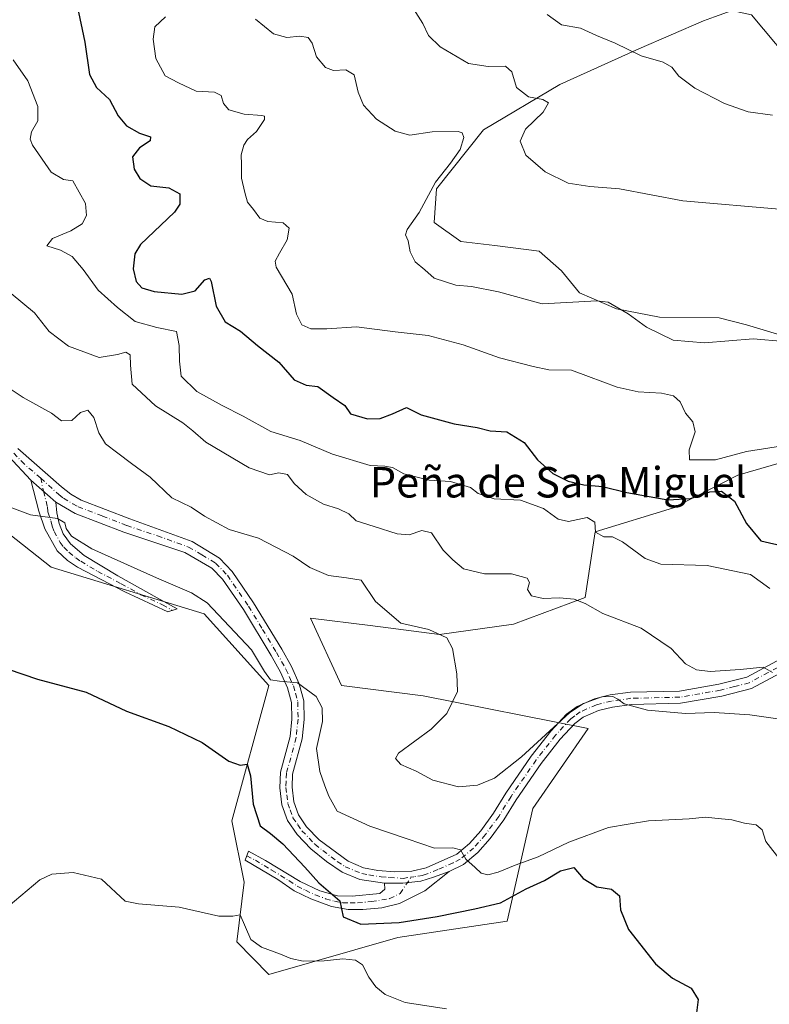
# Model space of a CAD drawing. Units: metres. Extents: x 621376 to 624837, y 4713300 to 4715674.
# Drawn here: x 622395 to 622592, y 4714201 to 4714459 of the extents above; entities that cross this region are included whole.
import ezdxf
from ezdxf.enums import TextEntityAlignment as Align

# ---------------------------------------------------------------- set-up
doc = ezdxf.new("R2010")
doc.units = ezdxf.units.M
doc.header["$MEASUREMENT"] = 0
doc.linetypes.add('DGN Style 4', pattern=[2.6384748266838614, 1.318413404963828, -0.6592067024819142, 0.001648016756204785, -0.6592067024819142])
for name, color, linetype, lineweight in [('Camino Cxs', 7, 'Continuous', 0), ('Camino eje', 30, 'DGN Style 4', 13), ('Cultivos herbáceos CxS', 92, 'Continuous', 0), ('Curva de nivel maestra', 30, 'Continuous', 30), ('Curva de nivel normal', 30, 'Continuous', 0), ('Matorral CxS', 135, 'Continuous', 0), ('Texto cartográfico', 7, 'Continuous', 0)]:
    doc.layers.add(name, color=color, linetype=linetype, lineweight=lineweight)
doc.styles.add('Style-Arial', font='txt')

# ---------------------------------------------------------------- blocks, each defined once
blk = doc.blocks.new('*U10')
at = {"layer": 'Matorral CxS', "color": 135, "linetype": 'Continuous', "lineweight": 0}
for points in [[(622600.3142999997, 4714445.049100001, 696.815300000002), (622587.2537000002, 4714460.647100001, 699.882500000007), (622584.7748999996, 4714461.2075, 699.9823000000034), (622582.1448999997, 4714461.802100001, 700.062699999995), (622577.4868999999, 4714460.1303, 699.4795000000013), (622574.5828999998, 4714459.087900001, 699.0359000000026), (622557.5966999996, 4714451.7093, 695.7026999999945), (622536.8437000001, 4714442.338300001, 692.2458999999944), (622516.7836999996, 4714430.4395, 686.6027000000031), (622504.4293000001, 4714414.901699999, 684.9134999999952), (622503.8174999999, 4714406.060699999, 685.6440000000002), (622510.8552999999, 4714401.0767, 686.4134999999952), (622519.8002000004, 4714400.0167, 687.3653000000049), (622531.4231000004, 4714398.5845, 688.7246000000014), (622537.3191999998, 4714393.396700001, 688.4943000000058), (622542.0478999997, 4714387.6097, 686.3791999999958), (622551.7648999998, 4714383.421700001, 685.9379000000044), (622563.0070000002, 4714381.263699999, 687.2287999999971), (622578.7346999999, 4714381.0887, 687.4254999999976), (622585.9234999996, 4714379.240300001, 687.2082999999984), (622612.9984999998, 4714371.062700001, 685.8457000000053)], [(622603.8460999997, 4714345.6259, 680.1977999999945), (622583.6431, 4714339.7729, 678.2966000000015), (622566.6860999997, 4714331.1231, 674.8415999999997), (622546.1699000001, 4714324.8081, 670.354600000006), (622543.4791000001, 4714307.589299999, 666.4091999999946), (622524.6459999997, 4714300.5943, 663.4097000000038), (622505.2748999996, 4714297.9033, 660.3291999999929), (622486.9776999997, 4714300.2269, 659.1965000000055), (622471.3753000004, 4714302.208500001, 657.6493000000046), (622479.4458999997, 4714284.451300001, 656.5535999999993), (622500.9697000004, 4714281.761499999, 658.7578999999969), (622544.2774, 4714273.158500001, 659.5852000000014), (622529.7511, 4714252.1647, 657.431500000006), (622523.0307, 4714222.570900001, 648.7679999999964), (622494.2418000001, 4714218.251900001, 648.9274000000005), (622460.3476999998, 4714208.563100001, 643.8562999999995), (622452.0021000003, 4714217.190099999, 644.3214000000007), (622453.8923000004, 4714232.785900001, 647.0825000000041), (622450.6633000001, 4714248.934900001, 648.5871999999945), (622460.3491000002, 4714284.4625, 654.5864000000003), (622443.3583000004, 4714303.350500001, 654.498900000006), (622403.1898999996, 4714315.560500001, 653.4312000000064), (622386.4111000003, 4714328.7873, 654.0179999999964)]]:
    blk.add_polyline3d(points, dxfattribs=at)

msp = doc.modelspace()

# ---------------------------------------------------------------- linework, layer by layer
at = {"layer": 'Camino Cxs', "color": 7, "linetype": 'Continuous', "lineweight": 0, "extrusion": (0.1027182360005747, -0.09101023037608984, 0.9905382889923143), "elevation": -364470.3829256533, "flags": 128}
msp.add_lwpolyline([(3941316.717694895, 2635441.203912256), (3941316.717694895, 2635432.328732033)], dxfattribs=at)
msp.add_lwpolyline([(3941316.717694895, 2635441.203912256), (3941316.717694895, 2635432.328732033)], dxfattribs=at)
at = {"layer": 'Camino Cxs', "color": 7, "linetype": 'Continuous', "lineweight": 0}
for points in [[(622394.4200999998, 4714346.7601, 658.5372000000061), (622405.9001000002, 4714336.6601, 656.5831999999937), (622408.3300999999, 4714334.7501, 656.4361000000063), (622411.0701000001, 4714333.200099999, 656.5231000000058), (622423.8800999997, 4714328.2301, 658.1851000000024), (622440.2301000003, 4714322.3101, 658.4573999999993), (622447.3800999997, 4714317.9001, 658.3018000000011), (622450.7301000003, 4714314.450099999, 658.141499999998), (622456.3901000004, 4714306.210100001, 657.4682999999932), (622463.7801000001, 4714294.0001, 656.3953000000038), (622466.3300999999, 4714289.460100001, 656.0522000000057), (622468.3400999998, 4714284.920100001, 655.5048999999999), (622469.5900999998, 4714280.460100001, 655.0580999999949), (622469.6700999998, 4714275.540100001, 654.5546000000032), (622469.1501000002, 4714270.4901, 654.3868999999977), (622466.6201, 4714261.190099999, 653.4351000000024), (622466.4801000003, 4714257.7401, 653.0966000000044), (622466.9801000003, 4714253.890100001, 652.7874000000012), (622468.1700999998, 4714250.470100001, 652.5350000000036), (622470.3201000001, 4714247.370100001, 652.3135000000038), (622473.5900999998, 4714243.950099999, 652.0432000000001), (622481.2100999998, 4714238.300100001, 652.0182000000059), (622485.2600999996, 4714236.630100001, 652.2243000000017), (622489.0401, 4714235.920100001, 652.5550999999978), (622493.5301000001, 4714235.5701, 653.004700000005), (622498.0000999998, 4714235.670100001, 653.5337000000001), (622501.7401000002, 4714236.610099999, 654.0112999999983), (622509.8000999996, 4714240.210100001, 655.3867000000029), (622513.0800999999, 4714242.950099999, 656.0880000000034), (622516.0601000005, 4714246.3301, 656.9630000000034), (622519.4501, 4714250.9801, 657.9182000000001), (622522.6901000004, 4714256.2301, 658.6641999999993), (622529.3501000004, 4714265.880100001, 660.0662000000011), (622534.5201000003, 4714272.4901, 660.3466999999946), (622538.6501000002, 4714276.9101, 660.3524000000034), (622541.4001000002, 4714278.940099999, 660.5212999999932), (622545.9301000005, 4714280.950099999, 660.6606000000029), (622550.1201, 4714281.9901, 660.7094999999972), (622555.4200999998, 4714282.720100001, 661.2069000000047), (622568.3000999996, 4714283.020099999, 662.2461999999941), (622578.6801000005, 4714284.8201, 663.6447999999946), (622586.0301000001, 4714286.710100001, 664.6931999999942), (622595.8901000004, 4714292.0001, 666.5409999999974)], [(622394.4200999998, 4714346.7601, 658.5372000000061), (622405.9001000002, 4714336.6601, 656.5831999999937), (622408.3300999999, 4714334.7501, 656.4361000000063), (622411.0701000001, 4714333.200099999, 656.5231000000058), (622423.8800999997, 4714328.2301, 658.1851000000024), (622440.2301000003, 4714322.3101, 658.4573999999993), (622447.3800999997, 4714317.9001, 658.3018000000011), (622450.7301000003, 4714314.450099999, 658.141499999998), (622456.3901000004, 4714306.210100001, 657.4682999999932), (622463.7801000001, 4714294.0001, 656.3953000000038), (622466.3300999999, 4714289.460100001, 656.0522000000057), (622468.3400999998, 4714284.920100001, 655.5048999999999), (622469.5900999998, 4714280.460100001, 655.0580999999949), (622469.6700999998, 4714275.540100001, 654.5546000000032), (622469.1501000002, 4714270.4901, 654.3868999999977), (622466.6201, 4714261.190099999, 653.4351000000024), (622466.4801000003, 4714257.7401, 653.0966000000044), (622466.9801000003, 4714253.890100001, 652.7874000000012), (622468.1700999998, 4714250.470100001, 652.5350000000036), (622470.3201000001, 4714247.370100001, 652.3135000000038), (622473.5900999998, 4714243.950099999, 652.0432000000001), (622481.2100999998, 4714238.300100001, 652.0182000000059), (622485.2600999996, 4714236.630100001, 652.2243000000017), (622489.0401, 4714235.920100001, 652.5550999999978), (622493.5301000001, 4714235.5701, 653.004700000005), (622498.0000999998, 4714235.670100001, 653.5337000000001), (622501.7401000002, 4714236.610099999, 654.0112999999983), (622509.8000999996, 4714240.210100001, 655.3867000000029), (622513.0800999999, 4714242.950099999, 656.0880000000034), (622516.0601000005, 4714246.3301, 656.9630000000034), (622519.4501, 4714250.9801, 657.9182000000001), (622522.6901000004, 4714256.2301, 658.6641999999993), (622529.3501000004, 4714265.880100001, 660.0662000000011), (622534.5201000003, 4714272.4901, 660.3466999999946), (622538.6501000002, 4714276.9101, 660.3524000000034), (622541.4001000002, 4714278.940099999, 660.5212999999932), (622545.9301000005, 4714280.950099999, 660.6606000000029), (622550.1201, 4714281.9901, 660.7094999999972), (622555.4200999998, 4714282.720100001, 661.2069000000047), (622568.3000999996, 4714283.020099999, 662.2461999999941), (622578.6801000005, 4714284.8201, 663.6447999999946), (622586.0301000001, 4714286.710100001, 664.6931999999942), (622595.8901000004, 4714292.0001, 666.5409999999974)], [(622597.1700999998, 4714289.040100001, 665.6359999999986), (622587.2100999998, 4714283.690099999, 663.9182000000001), (622579.4001000002, 4714281.690099999, 662.3855999999942), (622568.5601000005, 4714279.8101, 661.1904999999971), (622555.6801000005, 4714279.5101, 660.4660000000003), (622550.7301000003, 4714278.8301, 660.2308000000048), (622546.9801000003, 4714277.9001, 660.1355999999942), (622543.0201000003, 4714276.140100001, 659.7914000000019), (622540.7901, 4714274.5001, 659.7189000000071), (622536.9600999998, 4714270.4001, 659.5359999999928), (622531.9401000004, 4714263.9801, 659.0697999999975), (622525.3800999997, 4714254.470100001, 657.9848999999958), (622522.1201, 4714249.190099999, 657.3549000000058), (622518.5701000001, 4714244.3201, 656.5478000000003), (622515.3300999999, 4714240.640100001, 655.8251000000018), (622511.5701000001, 4714237.5001, 655.0059000000037), (622507.8000999996, 4714235.610099999, 654.4385000000038), (622503.6984999999, 4714234.1733, 653.8733000000066), (622500.3230999997, 4714233.0483, 653.2983999999997), (622495.5629000004, 4714232.528899999, 652.5953000000009), (622490.7401000002, 4714232.5601, 652.0829999999987), (622484.3400999998, 4714233.530099999, 651.6575000000012), (622479.6801000005, 4714235.450099999, 651.4184999999999), (622475.5500999996, 4714238.2501, 651.3260000000009), (622471.4101, 4714241.5801, 651.2823000000062), (622467.8201000001, 4714245.3301, 651.5348999999987), (622465.2801000001, 4714249.0001, 651.9070999999967), (622463.8300999999, 4714253.1501, 652.1855999999971), (622463.2600999996, 4714257.600099999, 652.531099999993), (622463.4200999998, 4714261.6801, 652.9774999999936), (622465.9801000003, 4714271.0801, 653.8156000000017), (622466.4501, 4714275.6801, 654.071100000001), (622466.3800999997, 4714279.9901, 654.5034000000014), (622465.3101000005, 4714283.8301, 655.0669999999955), (622463.4501, 4714288.020099999, 655.639599999995), (622461.0000999998, 4714292.380100001, 656.064400000003), (622453.6901000004, 4714304.470100001, 657.3380999999936), (622448.2401000002, 4714312.4101, 657.6811000000016), (622445.3901000004, 4714315.340100001, 657.8022999999957), (622438.3101000005, 4714319.4001, 657.9701999999961), (622422.2500999998, 4714324.780099999, 657.761400000003), (622409.4700999996, 4714329.670100001, 656.1891000000032), (622404.4501, 4714332.610099999, 656.0339999999997), (622397.8701, 4714338.440099999, 657.2519999999931), (622391.9600999998, 4714344.690099999, 658.1898999999976)], [(622397.8701, 4714338.440099999, 657.2519999999931), (622391.9600999998, 4714344.690099999, 658.1898999999976)], [(622404.4501, 4714332.610099999, 656.0339999999997), (622404.6801000005, 4714329.860099999, 655.6589999999997), (622405.3201000001, 4714327.030099999, 655.3640000000014), (622406.3300999999, 4714324.290100001, 655.1042000000016), (622408.2500999998, 4714321.710100001, 654.902900000001), (622411.8300999999, 4714318.6501, 654.3956000000035), (622420.7100999998, 4714313.3201, 654.0482000000047), (622431.0500999996, 4714307.540100001, 653.3202000000019), (622436.2901, 4714304.640100001, 653.5138000000006), (622433.8101000005, 4714303.790100001, 653.010500000004), (622422.5100999996, 4714309.110099999, 653.0966000000044), (622410.1300999997, 4714315.5601, 653.5323999999965), (622407.4801000003, 4714317.350099999, 653.6696999999986), (622404.7801000001, 4714319.880100001, 654.151199999993), (622401.5601000005, 4714325.620100001, 654.7483000000066), (622399.9301000005, 4714330.2601, 655.5434999999999), (622397.8701, 4714338.440099999, 657.2519999999931)], [(622490.7401000002, 4714232.5601, 652.0829999999987), (622484.3400999998, 4714233.530099999, 651.6575000000012), (622479.6801000005, 4714235.450099999, 651.4184999999999), (622475.5500999996, 4714238.2501, 651.3260000000009), (622471.4101, 4714241.5801, 651.2823000000062), (622467.8201000001, 4714245.3301, 651.5348999999987), (622465.2801000001, 4714249.0001, 651.9070999999967), (622463.8300999999, 4714253.1501, 652.1855999999971), (622463.2600999996, 4714257.600099999, 652.531099999993), (622463.4200999998, 4714261.6801, 652.9774999999936), (622465.9801000003, 4714271.0801, 653.8156000000017), (622466.4501, 4714275.6801, 654.071100000001), (622466.3800999997, 4714279.9901, 654.5034000000014), (622465.3101000005, 4714283.8301, 655.0669999999955), (622463.4501, 4714288.020099999, 655.639599999995), (622461.0000999998, 4714292.380100001, 656.064400000003), (622453.6901000004, 4714304.470100001, 657.3380999999936), (622448.2401000002, 4714312.4101, 657.6811000000016), (622445.3901000004, 4714315.340100001, 657.8022999999957), (622438.3101000005, 4714319.4001, 657.9701999999961), (622422.2500999998, 4714324.780099999, 657.761400000003), (622409.4700999996, 4714329.670100001, 656.1891000000032), (622404.4501, 4714332.610099999, 656.0339999999997)], [(622597.1700999998, 4714289.040100001, 665.6359999999986), (622587.2100999998, 4714283.690099999, 663.9182000000001), (622579.4001000002, 4714281.690099999, 662.3855999999942), (622568.5601000005, 4714279.8101, 661.1904999999971), (622555.6801000005, 4714279.5101, 660.4660000000003), (622550.7301000003, 4714278.8301, 660.2308000000048), (622546.9801000003, 4714277.9001, 660.1355999999942), (622543.0201000003, 4714276.140100001, 659.7914000000019), (622540.7901, 4714274.5001, 659.7189000000071), (622536.9600999998, 4714270.4001, 659.5359999999928), (622531.9401000004, 4714263.9801, 659.0697999999975), (622525.3800999997, 4714254.470100001, 657.9848999999958), (622522.1201, 4714249.190099999, 657.3549000000058), (622518.5701000001, 4714244.3201, 656.5478000000003), (622515.3300999999, 4714240.640100001, 655.8251000000018), (622511.5701000001, 4714237.5001, 655.0059000000037), (622507.8000999996, 4714235.610099999, 654.4385000000038)], [(622507.8000999996, 4714235.610099999, 654.4385000000038), (622501.4001000002, 4714230.5601, 653.0611999999965), (622494.7100999998, 4714227.190099999, 651.9271000000008), (622490.0701000001, 4714226.0801, 651.171100000007), (622485.1001000004, 4714225.610099999, 650.665399999998), (622481.2001, 4714225.600099999, 650.3218999999954), (622476.8300999999, 4714226.440099999, 649.9073000000062), (622471.3800999997, 4714228.420100001, 649.3757999999943), (622467.0800999999, 4714230.550100001, 648.9614000000003), (622462.7100999998, 4714233.4901, 648.7682000000059), (622454.1501000002, 4714238.600099999, 648.1475000000064), (622455.0500999996, 4714240.950099999, 648.7788), (622459.5301000001, 4714238.540100001, 649.1625000000058), (622468.6201, 4714233.0001, 649.4728000000032), (622473.7901, 4714230.520099999, 650.0004999999946), (622478.4001000002, 4714229.220100001, 650.3926999999967), (622482.2600999996, 4714229.140100001, 650.7964999999967), (622489.5900999998, 4714229.8101, 651.6407000000036), (622490.9001000002, 4714231.020099999, 651.9242999999988), (622490.7401000002, 4714232.5601, 652.0829999999987)], [(622490.7401000002, 4714232.5601, 652.0829999999987), (622495.5629000004, 4714232.528899999, 652.5953000000009), (622500.3230999997, 4714233.0483, 653.2983999999997), (622503.6984999999, 4714234.1733, 653.8733000000066), (622507.8000999996, 4714235.610099999, 654.4385000000038)], [(622490.7401000002, 4714232.5601, 652.0829999999987), (622495.5629000004, 4714232.528899999, 652.5953000000009), (622500.3230999997, 4714233.0483, 653.2983999999997), (622503.6984999999, 4714234.1733, 653.8733000000066), (622507.8000999996, 4714235.610099999, 654.4385000000038)]]:
    msp.add_polyline3d(points, dxfattribs=at)
for points in [[(622404.4501, 4714332.610099999, 656.0339999999997), (622404.6801000005, 4714329.860099999, 655.6589999999997), (622405.3201000001, 4714327.030099999, 655.3640000000014), (622406.3300999999, 4714324.290100001, 655.1042000000016), (622408.2500999998, 4714321.710100001, 654.902900000001), (622411.8300999999, 4714318.6501, 654.3956000000035), (622420.7100999998, 4714313.3201, 654.0482000000047), (622431.0500999996, 4714307.540100001, 653.3202000000019), (622436.2901, 4714304.640100001, 653.5138000000006), (622433.8101000005, 4714303.790100001, 653.010500000004), (622422.5100999996, 4714309.110099999, 653.0966000000044), (622410.1300999997, 4714315.5601, 653.5323999999965), (622407.4801000003, 4714317.350099999, 653.6696999999986), (622404.7801000001, 4714319.880100001, 654.151199999993), (622401.5601000005, 4714325.620100001, 654.7483000000066), (622399.9301000005, 4714330.2601, 655.5434999999999), (622397.8701, 4714338.440099999, 657.2519999999931)], [(622490.7401000002, 4714232.5601, 652.0829999999987), (622495.5629000004, 4714232.528899999, 652.5953000000009), (622500.3230999997, 4714233.0483, 653.2983999999997), (622503.6984999999, 4714234.1733, 653.8733000000066), (622507.8000999996, 4714235.610099999, 654.4385000000038), (622501.4001000002, 4714230.5601, 653.0611999999965), (622494.7100999998, 4714227.190099999, 651.9271000000008), (622490.0701000001, 4714226.0801, 651.171100000007), (622485.1001000004, 4714225.610099999, 650.665399999998), (622481.2001, 4714225.600099999, 650.3218999999954), (622476.8300999999, 4714226.440099999, 649.9073000000062), (622471.3800999997, 4714228.420100001, 649.3757999999943), (622467.0800999999, 4714230.550100001, 648.9614000000003), (622462.7100999998, 4714233.4901, 648.7682000000059), (622454.1501000002, 4714238.600099999, 648.1475000000064), (622455.0500999996, 4714240.950099999, 648.7788), (622459.5301000001, 4714238.540100001, 649.1625000000058), (622468.6201, 4714233.0001, 649.4728000000032), (622473.7901, 4714230.520099999, 650.0004999999946), (622478.4001000002, 4714229.220100001, 650.3926999999967), (622482.2600999996, 4714229.140100001, 650.7964999999967), (622489.5900999998, 4714229.8101, 651.6407000000036), (622490.9001000002, 4714231.020099999, 651.9242999999988)]]:
    msp.add_polyline3d(points, close=True, dxfattribs=at)
at = {"layer": 'Camino eje', "color": 30, "linetype": 'DGN Style 4', "lineweight": 13}
for points in [[(622400.4363000002, 4714338.979900001, 657.2237000000023), (622396.1451000003, 4714342.600099999, 657.9657000000007), (622393.1901000004, 4714345.725099999, 658.3380000000034)], [(622400.4363000002, 4714338.979900001, 657.2237000000023), (622401.1601, 4714335.5251, 656.5290999999997), (622402.1901000004, 4714331.4351, 655.7632000000012), (622402.3051000005, 4714330.0601, 655.4918999999937), (622403.1201, 4714327.7401, 655.1367000000029), (622403.4401000004, 4714326.325099999, 655.005999999994), (622403.9451000001, 4714324.9551, 654.9087000000001), (622405.5551000005, 4714322.085100001, 654.6726000000053), (622406.5151000004, 4714320.795100001, 654.454700000002), (622407.8651000002, 4714319.530099999, 654.2477999999974), (622409.6551000001, 4714318.0001, 653.9741999999969), (622410.9801000003, 4714317.1051, 653.8199000000022), (622415.4200999998, 4714314.440099999, 653.7063000000053), (622421.6101000002, 4714311.215100001, 653.5322000000015), (622426.7801000001, 4714308.325099999, 653.1766999999963), (622432.4301000005, 4714305.665100001, 653.1527999999962), (622435.0500999996, 4714304.215100001, 653.2517999999982)], [(622400.4363000002, 4714338.979900001, 657.2237000000023), (622405.1750999996, 4714334.6351, 656.3245000000024), (622406.3901000004, 4714333.6801, 656.2182999999932), (622408.9001000002, 4714332.210100001, 656.2255000000005), (622410.2701000003, 4714331.4351, 656.3410000000003), (622416.6601, 4714328.9901, 657.2265000000043), (622423.0651000004, 4714326.505100001, 657.9524999999994), (622431.0950999996, 4714323.815099999, 658.3499000000012), (622439.2701000003, 4714320.8551, 658.2059000000008), (622442.8101000005, 4714318.825099999, 658.0899999999965), (622446.3850999996, 4714316.620100001, 658.033500000005), (622449.4851000002, 4714313.4301, 657.9094000000041), (622455.0401, 4714305.340100001, 657.399900000004), (622458.7351000002, 4714299.235099999, 656.9487999999983), (622462.3901000004, 4714293.190099999, 656.238200000007), (622464.8901000004, 4714288.7401, 655.8500000000058), (622465.8201000001, 4714286.645099999, 655.6089000000065), (622466.8251, 4714284.3751, 655.2219999999943), (622467.3601000002, 4714282.4551, 654.8429000000033), (622467.9851000002, 4714280.225099999, 654.6693999999989), (622468.0601000005, 4714275.610099999, 654.2394000000058), (622467.5651000004, 4714270.7851, 653.9563999999956), (622465.0201000003, 4714261.4351, 653.204899999997), (622464.9401000004, 4714259.395099999, 652.9939000000013), (622464.8701, 4714257.670100001, 652.8141999999935), (622465.1201, 4714255.745100001, 652.6631999999954), (622465.4051000001, 4714253.520099999, 652.485799999995), (622466.0000999998, 4714251.8101, 652.3793000000006), (622466.7251000004, 4714249.735099999, 652.1448999999993), (622467.9951, 4714247.9001, 651.9818999999989), (622469.0701000001, 4714246.350099999, 651.898199999996), (622472.5000999998, 4714242.765100001, 651.5663000000059), (622474.5701000001, 4714241.100099999, 651.6061000000045), (622478.3800999997, 4714238.2751, 651.6475999999967), (622480.4451000001, 4714236.8751, 651.6760000000068), (622484.8000999996, 4714235.0801, 651.9331999999995), (622486.6901000004, 4714234.725099999, 652.0763000000006), (622489.8901000004, 4714234.2401, 652.3276000000042), (622492.1350999996, 4714234.065099999, 652.5301999999938), (622495.6495000003, 4714233.827099999, 652.8810999999987), (622497.7903000005, 4714234.151500001, 653.1965999999958)], [(622596.5301000001, 4714290.520099999, 666.0816999999952), (622591.6001000004, 4714287.8751, 665.1860000000015), (622586.6201, 4714285.200099999, 664.2888999999996), (622582.7150999998, 4714284.200099999, 663.6959000000061), (622579.0401, 4714283.255100001, 662.9894999999962), (622568.4301000005, 4714281.415100001, 661.648199999996), (622555.5500999996, 4714281.1151, 660.8227000000043), (622550.4250999996, 4714280.4101, 660.4722000000038), (622546.4550999999, 4714279.425100001, 660.380799999999), (622542.2100999998, 4714277.540100001, 660.0801000000065), (622540.8350999998, 4714276.5251, 660.0506000000023), (622539.7200999996, 4714275.7051, 660.0458999999975), (622535.7401000002, 4714271.4451, 659.9404000000068), (622530.6451000003, 4714264.9301, 659.5380000000005), (622524.0351, 4714255.350099999, 658.3316000000051), (622520.7851, 4714250.085100001, 657.6198000000004), (622517.3151000004, 4714245.325099999, 656.7626000000018), (622514.2050999999, 4714241.795100001, 655.9278000000049), (622510.6851000005, 4714238.8551, 655.174199999994), (622508.8000999996, 4714237.9101, 654.7908000000025), (622504.7701000003, 4714236.110099999, 654.2035000000033), (622500.8422999998, 4714234.606100001, 653.6187999999966), (622498.5055000001, 4714234.2599, 653.2997999999934), (622497.7903000005, 4714234.151500001, 653.1965999999958)], [(622454.6001000004, 4714239.7751, 648.4572000000044), (622456.8400999998, 4714238.5701, 648.7177999999985), (622461.1201, 4714236.015100001, 648.9306999999973), (622465.6651, 4714233.245100001, 649.0886000000028), (622467.8501000004, 4714231.7751, 649.1820000000008), (622470.0000999998, 4714230.710100001, 649.4413000000059), (622472.5850999998, 4714229.470100001, 649.6870999999956), (622475.3101000005, 4714228.4801, 649.8944000000047), (622477.6151000002, 4714227.8301, 650.0773999999947), (622479.8000999996, 4714227.4101, 650.2596999999951), (622481.7301000003, 4714227.370100001, 650.468200000003), (622483.6801000005, 4714227.3751, 650.6757999999973), (622487.3450999996, 4714227.710100001, 651.1018999999942), (622492.1501000002, 4714228.5001, 651.8043000000034), (622494.8706999999, 4714229.845899999, 652.2627000000066), (622497.7903000005, 4714234.151500001, 653.1965999999958)]]:
    msp.add_polyline3d(points, dxfattribs=at)
at = {"layer": 'Cultivos herbáceos CxS', "color": 92, "linetype": 'Continuous', "lineweight": 0}
for points in [[(622612.9984999998, 4714371.062700001, 685.8457000000053), (622585.9234999996, 4714379.240300001, 687.2082999999984), (622578.7346999999, 4714381.0887, 687.4254999999976), (622563.0070000002, 4714381.263699999, 687.2287999999971), (622551.7648999998, 4714383.421700001, 685.9379000000044), (622542.0478999997, 4714387.6097, 686.3791999999958), (622537.3191999998, 4714393.396700001, 688.4943000000058), (622531.4231000004, 4714398.5845, 688.7246000000014), (622519.8002000004, 4714400.0167, 687.3653000000049), (622510.8552999999, 4714401.0767, 686.4134999999952), (622503.8174999999, 4714406.060699999, 685.6440000000002), (622504.4293000001, 4714414.901699999, 684.9134999999952), (622516.7836999996, 4714430.4395, 686.6027000000031), (622536.8437000001, 4714442.338300001, 692.2458999999944), (622557.5966999996, 4714451.7093, 695.7026999999945), (622574.5828999998, 4714459.087900001, 699.0359000000026), (622577.4868999999, 4714460.1303, 699.4795000000013), (622582.1448999997, 4714461.802100001, 700.062699999995), (622584.7748999996, 4714461.2075, 699.9823000000034), (622587.2537000002, 4714460.647100001, 699.882500000007), (622600.3142999997, 4714445.049100001, 696.815300000002)], [(622600.3142999997, 4714445.049100001, 696.815300000002), (622587.2537000002, 4714460.647100001, 699.882500000007), (622584.7748999996, 4714461.2075, 699.9823000000034), (622582.1448999997, 4714461.802100001, 700.062699999995), (622577.4868999999, 4714460.1303, 699.4795000000013), (622574.5828999998, 4714459.087900001, 699.0359000000026), (622557.5966999996, 4714451.7093, 695.7026999999945), (622536.8437000001, 4714442.338300001, 692.2458999999944), (622516.7836999996, 4714430.4395, 686.6027000000031), (622504.4293000001, 4714414.901699999, 684.9134999999952), (622503.8174999999, 4714406.060699999, 685.6440000000002), (622510.8552999999, 4714401.0767, 686.4134999999952), (622519.8002000004, 4714400.0167, 687.3653000000049), (622531.4231000004, 4714398.5845, 688.7246000000014), (622537.3191999998, 4714393.396700001, 688.4943000000058), (622542.0478999997, 4714387.6097, 686.3791999999958), (622551.7648999998, 4714383.421700001, 685.9379000000044), (622563.0070000002, 4714381.263699999, 687.2287999999971), (622578.7346999999, 4714381.0887, 687.4254999999976), (622585.9234999996, 4714379.240300001, 687.2082999999984), (622612.9984999998, 4714371.062700001, 685.8457000000053)], [(622386.4111000003, 4714328.7873, 654.0179999999964), (622403.1898999996, 4714315.560500001, 653.4312000000064), (622443.3583000004, 4714303.350500001, 654.498900000006), (622460.3491000002, 4714284.4625, 654.5864000000003), (622450.6633000001, 4714248.934900001, 648.5871999999945), (622453.8923000004, 4714232.785900001, 647.0825000000041), (622452.0021000003, 4714217.190099999, 644.3214000000007), (622460.3476999998, 4714208.563100001, 643.8562999999995), (622494.2418000001, 4714218.251900001, 648.9274000000005), (622523.0307, 4714222.570900001, 648.7679999999964), (622529.7511, 4714252.1647, 657.431500000006), (622544.2774, 4714273.158500001, 659.5852000000014), (622500.9697000004, 4714281.761499999, 658.7578999999969), (622479.4458999997, 4714284.451300001, 656.5535999999993), (622471.3753000004, 4714302.208500001, 657.6493000000046), (622486.9776999997, 4714300.2269, 659.1965000000055), (622505.2748999996, 4714297.9033, 660.3291999999929), (622524.6459999997, 4714300.5943, 663.4097000000038), (622543.4791000001, 4714307.589299999, 666.4091999999946), (622546.1699000001, 4714324.8081, 670.354600000006), (622566.6860999997, 4714331.1231, 674.8415999999997), (622583.6431, 4714339.7729, 678.2966000000015), (622603.8460999997, 4714345.6259, 680.1977999999945)], [(622603.8460999997, 4714345.6259, 680.1977999999945), (622583.6431, 4714339.7729, 678.2966000000015), (622566.6860999997, 4714331.1231, 674.8415999999997), (622546.1699000001, 4714324.8081, 670.354600000006), (622543.4791000001, 4714307.589299999, 666.4091999999946), (622524.6459999997, 4714300.5943, 663.4097000000038), (622505.2748999996, 4714297.9033, 660.3291999999929), (622486.9776999997, 4714300.2269, 659.1965000000055), (622471.3753000004, 4714302.208500001, 657.6493000000046), (622479.4458999997, 4714284.451300001, 656.5535999999993), (622500.9697000004, 4714281.761499999, 658.7578999999969), (622544.2774, 4714273.158500001, 659.5852000000014), (622529.7511, 4714252.1647, 657.431500000006), (622523.0307, 4714222.570900001, 648.7679999999964), (622494.2418000001, 4714218.251900001, 648.9274000000005), (622460.3476999998, 4714208.563100001, 643.8562999999995), (622452.0021000003, 4714217.190099999, 644.3214000000007), (622453.8923000004, 4714232.785900001, 647.0825000000041), (622450.6633000001, 4714248.934900001, 648.5871999999945), (622460.3491000002, 4714284.4625, 654.5864000000003), (622443.3583000004, 4714303.350500001, 654.498900000006), (622403.1898999996, 4714315.560500001, 653.4312000000064), (622386.4111000003, 4714328.7873, 654.0179999999964)]]:
    msp.add_polyline3d(points, dxfattribs=at)
at = {"layer": 'Curva de nivel maestra', "color": 30, "linetype": 'Continuous', "lineweight": 30, "flags": 128}
for points, elevation in [([(622410.0199999996, 4714462.9801), (622412.0599999996, 4714453.440099999), (622413.2999999998, 4714444.9801), (622415.1399999997, 4714441.540100001), (622418.5199999996, 4714438.380100001), (622420.8300000001, 4714434.1501), (622422.9699999997, 4714431.460100001), (622426.3799999999, 4714429.540100001), (622429.2999999998, 4714428.620100001), (622429.2300000006, 4714427.540100001), (622426.3799999999, 4714425.710100001), (622424.5999999996, 4714423.380100001), (622425.0199999996, 4714420.0701), (622426.4800000006, 4714417.6501), (622429.4000000004, 4714415.720100001), (622434.0999999996, 4714415.190099999), (622437.0199999996, 4714413.6601), (622437.0300000003, 4714410.920100001), (622435.5700000003, 4714408.800100001), (622426.6799999997, 4714400.3301), (622425.1500000004, 4714397.8301), (622424.7199999997, 4714393.960100001), (622425.5499999998, 4714390.5701), (622426.9800000006, 4714388.960100001), (622430.2199999997, 4714388.020099999), (622437.5599999996, 4714387.280099999), (622441.0499999998, 4714388.110099999), (622443.6100000005, 4714391.0801), (622444.79, 4714391.5001), (622445.2400000002, 4714390.5701), (622446.5599999996, 4714384.130100001), (622448.8899999997, 4714380.0001), (622452.9500000002, 4714377.520099999), (622457.3899999997, 4714373.770099999), (622463.0499999998, 4714369.4301), (622467.04, 4714364.7601), (622470.2000000002, 4714363.370100001), (622473.2999999998, 4714363.020099999), (622477.3200000003, 4714360.1601), (622480.3200000003, 4714358.050100001), (622481.8899999997, 4714355.880100001), (622486.3399999999, 4714354.5101), (622489.6799999997, 4714354.590100001), (622492.8799999999, 4714355.8301), (622496.5199999996, 4714357.4801), (622500.4199999999, 4714355.590100001), (622509.1200000001, 4714353.2601), (622515.0899999999, 4714352.2601), (622518.5499999998, 4714351.380100001), (622522.9299999997, 4714351.100099999), (622527.4800000006, 4714348.3201), (622530.9500000002, 4714343.790100001), (622535.04, 4714340.210100001), (622539.0599999996, 4714338.120100001), (622543.1399999997, 4714337.200099999), (622548.0899999999, 4714336.770099999), (622554.4299999997, 4714335.220100001), (622565.2100000001, 4714333.220100001), (622571.2100000001, 4714333.610099999), (622576.2400000002, 4714335.390100001), (622579.3399999999, 4714335.5101), (622582.7800000003, 4714332.9101), (622585.9100000003, 4714327.0701), (622589.6799999997, 4714322.520099999), (622596.2000000002, 4714321.0101)], 675), ([(622383.8200000003, 4714291.5001), (622399.5599999996, 4714286.1801), (622412.4000000004, 4714282.7401), (622422.9400000004, 4714277.7301), (622434.1500000004, 4714273.6801), (622442.8899999997, 4714269.4801), (622449.8899999997, 4714264.590100001), (622452.8899999997, 4714263.5701), (622454.6799999997, 4714263.860099999), (622455.5700000003, 4714260.720100001), (622456.2999999998, 4714253.350099999), (622458.1399999997, 4714247.6501), (622460.79, 4714245.630100001), (622464.0599999996, 4714242.9001), (622469.8799999999, 4714236.720100001), (622473.5, 4714232.6801), (622479.0599999996, 4714227.9001), (622479.9100000003, 4714223.7501), (622484.5700000003, 4714221.8301), (622494.6399999997, 4714222.2401), (622504.6500000004, 4714223.8201), (622514.5199999996, 4714225.840100001), (622521.2400000002, 4714227.4101), (622527.9900000002, 4714231.0801), (622532.8700000001, 4714233.2301), (622537.0700000003, 4714235.780099999), (622540.5199999996, 4714236.700099999), (622542.9600000001, 4714233.8101), (622546.54, 4714231.640100001), (622550.4699999997, 4714230.9801), (622552.5, 4714229.2601), (622552.7800000003, 4714225.540100001), (622554.8799999999, 4714220.350099999), (622561.9699999997, 4714211.4001), (622566.4800000006, 4714207.610099999), (622571.3300000001, 4714205.0101), (622573.1699999999, 4714202.020099999), (622572.6900000004, 4714197.790100001)], 650)]:
    msp.add_lwpolyline(points, dxfattribs=dict(at, elevation=elevation))
at = {"layer": 'Curva de nivel normal', "color": 30, "linetype": 'Continuous', "lineweight": 0, "flags": 128}
for points, elevation in [([(622498.4199999999, 4714462.2401), (622500.8600000005, 4714458.340100001), (622502.3700000001, 4714455.190099999), (622505.4199999999, 4714452.2401), (622512.8499999996, 4714447.840100001), (622517.9800000006, 4714447.0601), (622522.5999999996, 4714447.140100001), (622524.25, 4714445.710100001), (622525.4800000006, 4714441.5701), (622528.6399999997, 4714439.100099999), (622532.4299999997, 4714438.4301), (622533.8600000005, 4714437.5101), (622532.5, 4714435.100099999), (622527.8600000005, 4714430.600099999), (622526.4400000004, 4714427.470100001), (622527.9199999999, 4714423.770099999), (622532.9699999997, 4714419.420100001), (622539.0499999998, 4714416.450099999), (622544.75, 4714415.5801), (622552.5, 4714414.970100001), (622569.2100000001, 4714411.7601), (622595.5499999998, 4714409.5601)], 690), ([(622433.2699999996, 4714460.110099999), (622430.4600000001, 4714457.530099999), (622429.9800000006, 4714454.2401), (622430.6900000004, 4714449.1801), (622433.1299999999, 4714444.620100001), (622436.6799999997, 4714442.8301), (622441.2800000003, 4714440.5801), (622446.0999999996, 4714440.3201), (622447.8600000005, 4714439.4301), (622448.4500000002, 4714437.340100001), (622449.8799999999, 4714435.7401), (622453.8600000005, 4714434.600099999), (622458.5099999999, 4714434.200099999), (622459.2300000006, 4714434.040100001), (622459.2300000006, 4714433.140100001), (622457.1699999999, 4714430.040100001), (622454.7599999999, 4714427.880100001), (622453.8300000001, 4714426.4101), (622453.1399999997, 4714423.880100001), (622453.1699999999, 4714421.380100001), (622453.2000000002, 4714417.710100001), (622454.1100000005, 4714413.970100001), (622454.75, 4714411.420100001), (622456.3200000003, 4714409.5001), (622458.0199999996, 4714407.2601), (622460.1600000003, 4714406.4001), (622464.1900000004, 4714406.020099999), (622465.7699999996, 4714404.5801), (622465.2199999997, 4714401.5701), (622463.1900000004, 4714398.020099999), (622462.0300000003, 4714395.940099999), (622462.3099999996, 4714394.4101), (622466.4900000002, 4714387.2401), (622467.6699999999, 4714382.050100001), (622469.0199999996, 4714379.2301), (622471.4400000004, 4714378.1801), (622475.6100000005, 4714378.200099999), (622483.4400000004, 4714378.6601), (622493.5800000001, 4714377.340100001), (622502.25, 4714376.4101), (622511.4199999999, 4714374.0001), (622521.04, 4714370.530099999), (622529.8200000003, 4714368.300100001), (622533.9500000002, 4714367.380100001), (622539.9299999997, 4714367.3301), (622544.4000000004, 4714365.6801), (622551.9299999997, 4714362.8201), (622557.4800000006, 4714361.600099999), (622563.6100000005, 4714361.2401), (622566.7599999999, 4714360.5601), (622568.4800000006, 4714359.020099999), (622569.8799999999, 4714356.0001), (622571.8499999996, 4714353.7401), (622572.3899999997, 4714351.110099999), (622570.8399999999, 4714346.360099999), (622570.9600000001, 4714343.720100001), (622577.7999999998, 4714343.720100001), (622585.8799999999, 4714345.950099999), (622596.5499999998, 4714347.5701)], 680), ([(622533.5099999999, 4714460.7301), (622537.2699999996, 4714458.0601), (622542.3099999996, 4714457.130100001), (622546.4500000002, 4714455.2601), (622551.4199999999, 4714453.200099999), (622558.2699999996, 4714449.840100001), (622564.04, 4714448.220100001), (622566.2999999998, 4714446.890100001), (622568.1100000005, 4714444.540100001), (622572.2999999998, 4714441.390100001), (622580.1600000003, 4714437.390100001), (622586.3899999997, 4714435.1601), (622592.7599999999, 4714434.280099999)], 695), ([(622456.8600000005, 4714459.550100001), (622461.5700000003, 4714455.670100001), (622465.0899999999, 4714454.7401), (622468.5599999996, 4714455.050100001), (622470.7100000001, 4714454.6801), (622471.7999999998, 4714453.170100001), (622472.9400000004, 4714449.610099999), (622475.3099999996, 4714446.8201), (622477.3399999999, 4714446.040100001), (622480.5800000001, 4714446.210100001), (622482.7800000003, 4714444.9001), (622483.8600000005, 4714440.300100001), (622485.29, 4714436.9301), (622488.7199999997, 4714433.270099999), (622493.5599999996, 4714430.100099999), (622497.4100000003, 4714429.030099999), (622503.3300000001, 4714429.9101), (622510.1399999997, 4714430.030099999), (622511.2199999997, 4714429.690099999), (622511.6600000003, 4714428.420100001), (622510.6500000004, 4714425.300100001), (622508.1500000004, 4714421.6501), (622504.1500000004, 4714416.710100001), (622499.9299999997, 4714408.710100001), (622496.7300000006, 4714404.2401), (622496.2599999999, 4714402.8301), (622497, 4714401.3201), (622497.5199999996, 4714398.370100001), (622498.8200000003, 4714395.790100001), (622501.3799999999, 4714393.6801), (622503.8099999996, 4714391.4801), (622509.5199999996, 4714389.6601), (622513.6100000005, 4714389.3201), (622520.7300000006, 4714387.870100001), (622532.1900000004, 4714384.700099999), (622541.8399999999, 4714385.300100001), (622546.5499999998, 4714385.520099999), (622549.5999999996, 4714385.170100001), (622554.7699999996, 4714382.140100001), (622559.5999999996, 4714378.590100001), (622566.6100000005, 4714375.1801), (622574.8799999999, 4714374.520099999), (622587.6799999997, 4714375.520099999), (622595.8099999996, 4714374.870100001)], 685), ([(622393.1799999997, 4714448.8301), (622397.0300000003, 4714443.350099999), (622399.6799999997, 4714436.5701), (622399.7000000002, 4714432.8301), (622398, 4714429.9101), (622397.6600000003, 4714427.9901), (622398.3099999996, 4714426.380100001), (622403.1799999997, 4714419.290100001), (622406.4299999997, 4714417.4101), (622408.9199999999, 4714417.0701), (622412.2400000002, 4714411.090100001), (622412.4600000001, 4714407.9801), (622411.2999999998, 4714405.7601), (622408.3399999999, 4714403.940099999), (622403.54, 4714401.9101), (622402.04, 4714399.950099999), (622405.6399999997, 4714398.8101), (622408.7199999997, 4714397.210100001), (622411.5999999996, 4714393.7601), (622415.5099999999, 4714388.340100001), (622420.5999999996, 4714383.770099999), (622425.2199999997, 4714380.140100001), (622430.9600000001, 4714378.4901), (622436.1399999997, 4714377.440099999), (622436.8099999996, 4714373.790100001), (622436.9000000004, 4714369.720100001), (622437.3200000003, 4714365.7301), (622441.5, 4714361.7301), (622448.0999999996, 4714358.0001), (622453.6399999997, 4714355.2501), (622460.8899999997, 4714351.170100001), (622468.6100000005, 4714348.840100001), (622477.0800000001, 4714345.210100001), (622487.0099999999, 4714342.270099999), (622490.8600000005, 4714342.120100001), (622492.8899999997, 4714341.710100001), (622495.8899999997, 4714340.0801), (622502.5599999996, 4714338.460100001), (622508.1299999999, 4714338.050100001), (622513.4100000003, 4714336.450099999), (622515.3799999999, 4714334.9101), (622519.5599999996, 4714333.4801), (622526.5599999996, 4714333.200099999), (622532.54, 4714331.0101), (622536.4199999999, 4714328.170100001), (622539.1600000003, 4714327.5701), (622544.0499999998, 4714328.5801), (622546.0499999998, 4714327.4101), (622546.2000000002, 4714324.780099999), (622548.4000000004, 4714323.5601), (622550.7199999997, 4714323.520099999), (622553.3600000005, 4714322.190099999), (622559.2599999999, 4714317.860099999), (622563.4199999999, 4714316.3301), (622575.54, 4714316.040100001), (622586.9900000002, 4714313.640100001), (622592, 4714309.9801)], 670), ([(622392.6600000003, 4714387.4801), (622398.8300000001, 4714382.3301), (622402.6799999997, 4714377.5101), (622407.7800000003, 4714373.620100001), (622415.8300000001, 4714370.6501), (622420.5899999999, 4714371.450099999), (622422.7699999996, 4714372.040100001), (622423.9199999999, 4714371.360099999), (622424.0199999996, 4714368.620100001), (622424.5, 4714363.610099999), (622430.6299999999, 4714357.920100001), (622437.7699999996, 4714353.460100001), (622440.4100000003, 4714351.390100001), (622443.79, 4714348.420100001), (622455.2599999999, 4714341.700099999), (622460.54, 4714339.840100001), (622462.9699999997, 4714340.3201), (622465.2800000003, 4714339.9101), (622467.0499999998, 4714337.540100001), (622470.1699999999, 4714334.670100001), (622474.7199999997, 4714332.090100001), (622478.6900000004, 4714330.890100001), (622481.3899999997, 4714329.5601), (622483.3700000001, 4714327.7301), (622488.0899999999, 4714326.2601), (622494.1200000001, 4714324.280099999), (622497.29, 4714324.0801), (622500.5599999996, 4714325.220100001), (622503.0999999996, 4714324.5601), (622506.1900000004, 4714320.020099999), (622508.7699999996, 4714317.450099999), (622511.5099999999, 4714315.090100001), (622517.0700000003, 4714313.850099999), (622524.1799999997, 4714313.850099999), (622528.25, 4714312.670100001), (622528.8799999999, 4714311.520099999), (622528.3700000001, 4714309.7401), (622529.4000000004, 4714308.0601), (622532.5099999999, 4714307.340100001), (622536.7800000003, 4714307.520099999), (622540.6399999997, 4714307.200099999), (622543.5499999998, 4714305.9901), (622548.1600000003, 4714303.390100001), (622558.1900000004, 4714299.5801), (622566.0800000001, 4714294.1601), (622569.8499999996, 4714290.190099999), (622572.7400000002, 4714288.590100001), (622576.3499999996, 4714288.130100001), (622584.2800000003, 4714288.700099999), (622590.3099999996, 4714289.290100001), (622592.7599999999, 4714287.940099999)], 665), ([(622386.3099999996, 4714366.470100001), (622395.8499999996, 4714360.090100001), (622403.2800000003, 4714355.9801), (622405.9199999999, 4714354.030099999), (622408.5800000001, 4714354.100099999), (622410.8700000001, 4714356.190099999), (622412.8200000003, 4714356.800100001), (622414.4299999997, 4714354.840100001), (622415.7100000001, 4714350.880100001), (622417.4400000004, 4714347.940099999), (622420.6900000004, 4714345.520099999), (622424.2699999996, 4714342.7601), (622429.2199999997, 4714339.2401), (622434.8799999999, 4714333.800100001), (622439.9600000001, 4714331.3101), (622443.4699999997, 4714328.960100001), (622449.9299999997, 4714325.5001), (622457.6600000003, 4714323.200099999), (622466.8200000003, 4714318.420100001), (622471.2000000002, 4714315.460100001), (622476.0800000001, 4714313.390100001), (622480.7800000003, 4714312.800100001), (622484.6900000004, 4714312.1801), (622488.4199999999, 4714306.550100001), (622495.0499999998, 4714300.870100001), (622502.4000000004, 4714299.190099999), (622507.1799999997, 4714297.0001), (622508.6900000004, 4714294.190099999), (622509.75, 4714287.5801), (622509.9400000004, 4714282.880100001), (622507.2000000002, 4714277.1601), (622503.04, 4714272.9801), (622494.4800000006, 4714266.7501), (622493.6299999999, 4714265.3301), (622495.0999999996, 4714263.720100001), (622499.1200000001, 4714261.940099999), (622503.5, 4714259.620100001), (622510.2599999999, 4714257.9001), (622515.2599999999, 4714258.300100001), (622519.6799999997, 4714260.140100001), (622526.79, 4714265.7301), (622539.4800000006, 4714277.4101), (622543.04, 4714279.7301), (622547.8499999996, 4714281.470100001), (622550.7599999999, 4714281.620100001), (622552.0800000001, 4714280.920100001), (622553.7599999999, 4714279.640100001), (622559.8799999999, 4714278.040100001), (622569.8799999999, 4714277.130100001), (622577.3799999999, 4714277.4001), (622586.79, 4714276.790100001), (622594.1200000001, 4714275.710100001)], 660), ([(622595.0599999996, 4714238.360099999), (622590.9600000001, 4714243.470100001), (622590.0199999996, 4714246.600099999), (622588.4800000006, 4714247.9101), (622585.3700000001, 4714248.280099999), (622582.0300000003, 4714249.1801), (622577.5599999996, 4714249.600099999), (622575.1500000004, 4714249.9001), (622570.8499999996, 4714249.450099999), (622560.1600000003, 4714248.970100001), (622554.8399999999, 4714248.100099999), (622549.6799999997, 4714247.220100001), (622539.25, 4714243.3101), (622531.1200000001, 4714239.440099999), (622525.1100000005, 4714237.3201), (622520.6399999997, 4714235.4301), (622517.9400000004, 4714234.780099999), (622516.1900000004, 4714235.1801), (622514.5800000001, 4714236.6801), (622512.1799999997, 4714238.840100001), (622510.7699999996, 4714241.280099999), (622508.7000000002, 4714241.870100001), (622503.9500000002, 4714241.790100001), (622496.7599999999, 4714244.200099999), (622486.9299999997, 4714247.5101), (622478.3099999996, 4714251.5101), (622476.1900000004, 4714255.380100001), (622475.0599999996, 4714258.140100001), (622473.7699999996, 4714261.880100001), (622472.9400000004, 4714267.9301), (622474.4600000001, 4714275.0701), (622474.3700000001, 4714278.6601), (622472.8499999996, 4714281.610099999), (622467.8899999997, 4714285.1501), (622463.2000000002, 4714285.5801), (622460.8399999999, 4714285.940099999), (622459.2199999997, 4714288.190099999), (622455.7999999998, 4714293.880100001), (622444.2100000001, 4714306.1801), (622440.0999999996, 4714308.860099999), (622430.9000000004, 4714312.7401), (622413.9100000003, 4714320.4101), (622408.5599999996, 4714323.7501), (622407.1399999997, 4714325.720100001), (622406.7400000002, 4714327.2501), (622404.8899999997, 4714328.3301), (622397.7800000003, 4714329.3201), (622386.8799999999, 4714333.380100001)], 655), ([(622388.4400000004, 4714223.6601), (622400.2199999997, 4714233.440099999), (622403.3600000005, 4714234.920100001), (622408.9500000002, 4714235.4001), (622416.4100000003, 4714233.590100001), (622422.6600000003, 4714227.840100001), (622426.1600000003, 4714227.170100001), (622436.7999999998, 4714226.270099999), (622447.2199999997, 4714223.9001), (622450.8899999997, 4714223.9101), (622452.8499999996, 4714224.220100001), (622455.6600000003, 4714217.7301), (622458.5, 4714215.770099999), (622463.4299999997, 4714213.940099999), (622466.2100000001, 4714212.7501), (622469.4400000004, 4714212.0801), (622474.9400000004, 4714212.1501), (622479.8099999996, 4714212.6501), (622483.1600000003, 4714212.3301), (622484.9600000001, 4714211.130100001), (622486.6699999999, 4714207.840100001), (622488.5, 4714205.340100001), (622490.9400000004, 4714203.360099999), (622496.1699999999, 4714201.2401), (622507.0700000003, 4714199.550100001)], 645)]:
    msp.add_lwpolyline(points, dxfattribs=dict(at, elevation=elevation))
at = {"layer": 'Matorral CxS', "color": 135, "linetype": 'Continuous', "lineweight": 0}
for points in [[(622600.3142999997, 4714445.049100001, 696.815300000002), (622587.2537000002, 4714460.647100001, 699.882500000007), (622584.7748999996, 4714461.2075, 699.9823000000034), (622582.1448999997, 4714461.802100001, 700.062699999995), (622577.4868999999, 4714460.1303, 699.4795000000013), (622574.5828999998, 4714459.087900001, 699.0359000000026), (622557.5966999996, 4714451.7093, 695.7026999999945), (622536.8437000001, 4714442.338300001, 692.2458999999944), (622516.7836999996, 4714430.4395, 686.6027000000031), (622504.4293000001, 4714414.901699999, 684.9134999999952), (622503.8174999999, 4714406.060699999, 685.6440000000002), (622510.8552999999, 4714401.0767, 686.4134999999952), (622519.8002000004, 4714400.0167, 687.3653000000049), (622531.4231000004, 4714398.5845, 688.7246000000014), (622537.3191999998, 4714393.396700001, 688.4943000000058), (622542.0478999997, 4714387.6097, 686.3791999999958), (622551.7648999998, 4714383.421700001, 685.9379000000044), (622563.0070000002, 4714381.263699999, 687.2287999999971), (622578.7346999999, 4714381.0887, 687.4254999999976), (622585.9234999996, 4714379.240300001, 687.2082999999984), (622612.9984999998, 4714371.062700001, 685.8457000000053)], [(622603.8460999997, 4714345.6259, 680.1977999999945), (622583.6431, 4714339.7729, 678.2966000000015), (622566.6860999997, 4714331.1231, 674.8415999999997), (622546.1699000001, 4714324.8081, 670.354600000006), (622543.4791000001, 4714307.589299999, 666.4091999999946), (622524.6459999997, 4714300.5943, 663.4097000000038), (622505.2748999996, 4714297.9033, 660.3291999999929), (622486.9776999997, 4714300.2269, 659.1965000000055), (622471.3753000004, 4714302.208500001, 657.6493000000046), (622479.4458999997, 4714284.451300001, 656.5535999999993), (622500.9697000004, 4714281.761499999, 658.7578999999969), (622544.2774, 4714273.158500001, 659.5852000000014), (622529.7511, 4714252.1647, 657.431500000006), (622523.0307, 4714222.570900001, 648.7679999999964), (622494.2418000001, 4714218.251900001, 648.9274000000005), (622460.3476999998, 4714208.563100001, 643.8562999999995), (622452.0021000003, 4714217.190099999, 644.3214000000007), (622453.8923000004, 4714232.785900001, 647.0825000000041), (622450.6633000001, 4714248.934900001, 648.5871999999945), (622460.3491000002, 4714284.4625, 654.5864000000003), (622443.3583000004, 4714303.350500001, 654.498900000006), (622403.1898999996, 4714315.560500001, 653.4312000000064), (622386.4111000003, 4714328.7873, 654.0179999999964)]]:
    msp.add_polyline3d(points, dxfattribs=at)

# ---------------------------------------------------------------- block references
msp.add_blockref('*U10', (0, 0), dxfattribs=at)

# ---------------------------------------------------------------- texts
at = {"layer": 'Texto cartográfico', "color": 7, "linetype": 'Continuous', "lineweight": 0, "style": 'Style-Arial'}
msp.add_text('Peña de San Miguel', height=8, dxfattribs=at).set_placement((622536.4203731712, 4714337.87015), align=Align.MIDDLE_CENTER)

doc.saveas('drawing.dxf')
